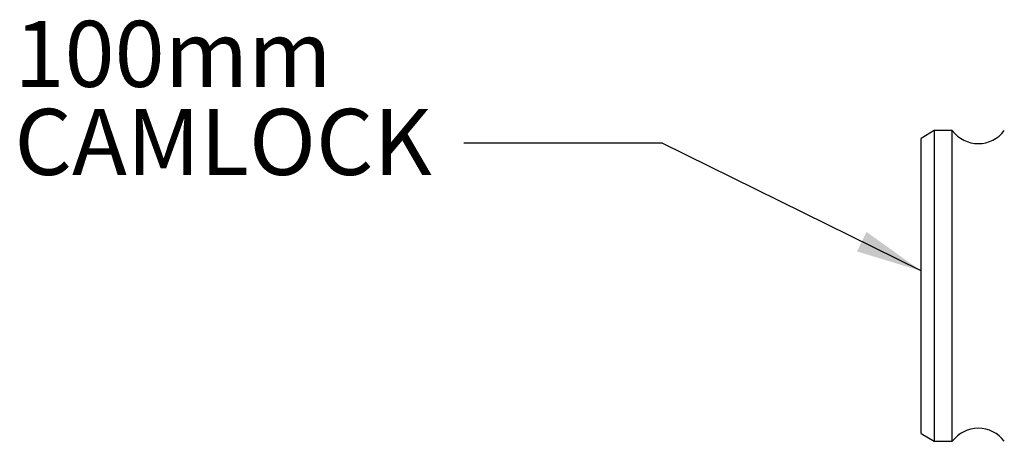
# Model space of a CAD drawing. Units: millimetres. Extents: x 935 to 5276, y 888 to 3542.
# Drawn here: x 3194 to 3825, y 2900 to 3170 of the extents above; entities that cross this region are included whole.
import ezdxf

# ---------------------------------------------------------------- set-up
doc = ezdxf.new("R2010")
doc.units = ezdxf.units.MM
doc.header["$LTSCALE"] = 20
doc.layers.add('DIMENSIONS', color=7, linetype='Continuous')
doc.styles.add('SLDTEXTSTYLE0', font='TXT', dxfattribs={"width": 0.7})
doc.dimstyles.new('SLDDIMSTYLE2', dxfattribs={"dimtxt": 0.18, "dimasz": 42.333333, "dimexe": 0, "dimexo": 0.0625, "dimgap": 0, "dimtad": 0, "dimtih": 1, "dimtoh": 1, "dimdec": 0, "dimrnd": 1e-09, "dimzin": 0, "dimdsep": 46, "dimtxsty": 'Standard', "dimsah": 1, "dimcen": 0.09, "dimadec": 0, "dimazin": 0, "dimtfac": 42.333333, "dimtdec": 0, "dimtofl": 0, "dimtmove": 0, "dimatfit": 3, "dimfxl": 1, "dimfrac": 2, "dimtolj": 1, "dimtzin": 0, "dimarcsym": 0})

# ---------------------------------------------------------------- blocks, each defined once
blk = doc.blocks.new('SW_NOTE_4')
at = {"layer": 'DIMENSIONS', "color": 0, "char_height": 42.333, "attachment_point": 1, "style": 'SLDTEXTSTYLE0'}
for s, insert in [('100mm', (-287.61, 78.44)), ('CAMLOCK', (-287.61, 21.99))]:
    blk.add_mtext(s, dxfattribs=dict(at, insert=insert))

msp = doc.modelspace()

# ---------------------------------------------------------------- linework, layer by layer
at = {"color": 7, "linetype": 'Continuous', "lineweight": 25}
for p, q in [((3779.61, 3099.19), (3771.28, 3094.19)), ((3791.28, 3099.19), (3779.61, 3099.19)), ((3779.61, 3099.19), (3779.61, 3096.74)), ((3779.61, 3096.74), (3779.61, 2900.03)), ((3791.28, 2900.03), (3791.28, 3099.19)), ((3771.28, 3091.87), (3771.28, 3094.19)), ((3771.28, 2905.03), (3771.28, 3091.87)), ((3771.28, 2905.03), (3779.61, 2900.03)), ((3779.61, 2900.03), (3791.28, 2900.03))]:
    msp.add_line(p, q, dxfattribs=at)
for centre, start, end in [((3807.95, 3111.69), 216.8699, 323.1301), ((3807.95, 2887.53), 36.8699, 143.1301)]:
    msp.add_arc(centre, 20.83, start, end, dxfattribs=at)

# ---------------------------------------------------------------- block references
at = {"layer": 'DIMENSIONS'}
msp.add_blockref('SW_NOTE_4', (3478.46, 3091.12), dxfattribs=at)

# ---------------------------------------------------------------- leaders
msp.add_leader([(3771.28, 3009.27), (3605.46, 3091.12), (3478.46, 3091.12)], dimstyle='SLDDIMSTYLE2', dxfattribs=at)

doc.saveas('drawing.dxf')
